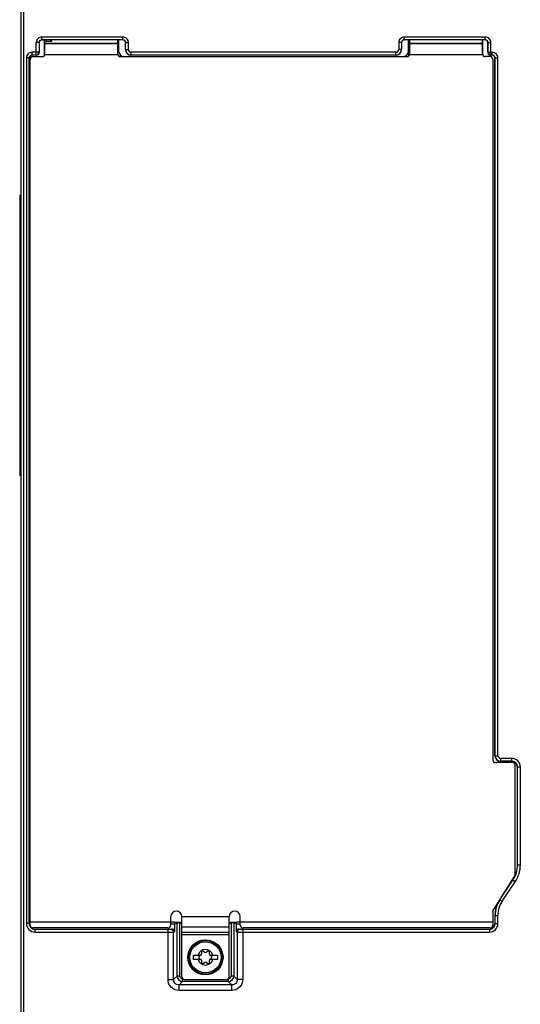
# Model space of a CAD drawing. Units: inches. Extents: x 0 to 2600, y 0 to 1683.
# Drawn here: x 450 to 540, y 831 to 1007 of the extents above; entities that cross this region are included whole.
import ezdxf

# ---------------------------------------------------------------- set-up
doc = ezdxf.new("R2010")
doc.units = ezdxf.units.IN
doc.header["$LTSCALE"] = 1.87
doc.header["$MEASUREMENT"] = 0
doc.layers.get('0').update_dxf_attribs({"linetype": 'CONTINUOUS'})
doc.layers.add('AXIS_PART', color=7, linetype='CONTINUOUS')

msp = doc.modelspace()

# ---------------------------------------------------------------- linework, layer by layer
at = {"color": 7, "linetype": 'Continuous'}
for p, q in [((450.02, 1068.54), (450.02, 822.14)), ((453.34, 1003.03), (453.34, 1001.3)), ((453.84, 1003.53), (454.24, 1003.53)), ((454.24, 1003.53), (454.24, 1000.76)), ((454.34, 1000.9), (454.34, 1003.29)), ((454.34, 1003.29), (455.59, 1003.29)), ((455.36, 1003.54), (455.36, 1003.29)), ((455.48, 1003.54), (455.48, 1003.29)), ((455.59, 1003.29), (455.59, 1003.54)), ((467.39, 1000.9), (467.39, 1003.54)), ((467.54, 1003.53), (467.54, 1001.64)), ((468.3, 1003.53), (467.54, 1003.53)), ((468.8, 1001.81), (468.8, 1003.03)), ((518.3, 1003.03), (518.3, 1001.81)), ((519.56, 1003.53), (518.8, 1003.53)), ((519.56, 1001.64), (519.56, 1003.53)), ((519.75, 1000.9), (519.75, 1003.54)), ((532.8, 1000.9), (532.8, 1003.53)), ((532.86, 1000.82), (532.86, 1003.53)), ((533.26, 1003.53), (532.86, 1003.53)), ((533.76, 1001.3), (533.76, 1003.03)), ((451.55, 845.25), (451.55, 1000.3)), ((452.84, 1000.8), (452.05, 1000.8)), ((452.18, 1000.54), (453.84, 1000.54)), ((467.81, 1000.93), (467.81, 1000.54)), ((467.83, 1000.93), (468.22, 1000.54)), ((467.93, 1000.83), (467.93, 1000.54)), ((517.3, 1000.8), (469.8, 1000.8)), ((518.88, 1000.54), (519.27, 1000.93)), ((534.16, 1000.54), (533.3, 1000.54)), ((534.54, 1000.8), (534.26, 1000.8)), ((535.04, 875.3), (535.04, 1000.3)), ((451.68, 844.97), (451.68, 1000.04)), ((534.66, 1000.04), (534.66, 874.58)), ((449.82, 975.72), (449.82, 925.47)), ((449.82, 975.72), (450.02, 975.72)), ((450.02, 925.47), (449.82, 925.47)), ((538.17, 874.08), (535.16, 874.08)), ((538.06, 874.3), (536.04, 874.3)), ((538.67, 854.05), (538.67, 873.58)), ((539.06, 855.78), (539.06, 873.29)), ((534.66, 847.48), (538.6, 853.78)), ((536.47, 850.39), (538.22, 853.01)), ((534.66, 847.48), (534.66, 844.97)), ((535.04, 846.71), (535.04, 845.25)), ((476.9, 844.97), (476.9, 846.48)), ((476.9, 845.18), (477.58, 845.18)), ((477.49, 845.47), (478.9, 845.47)), ((477.58, 845.18), (478.04, 845.32)), ((477.58, 845.18), (477.58, 843.75)), ((478.53, 845.34), (478.9, 845.34)), ((478.9, 835.69), (478.9, 846.48)), ((487.36, 835.69), (487.36, 846.48)), ((487.36, 845.47), (488.77, 845.47)), ((487.36, 845.34), (487.73, 845.34)), ((488.68, 845.18), (488.22, 845.32)), ((488.68, 843.75), (488.68, 845.18)), ((488.68, 845.18), (489.37, 845.18)), ((489.37, 844.97), (489.37, 846.48)), ((476.39, 844.47), (452.18, 844.47)), ((452.55, 844.25), (477.07, 844.25)), ((489.19, 844.25), (534.04, 844.25)), ((534.16, 844.47), (489.87, 844.47)), ((481, 838.8), (481, 839.6)), ((481, 839.6), (482.36, 839.6)), ((482.42, 840.16), (482.42, 839.8)), ((482.97, 840.11), (482.65, 840.3)), ((483.61, 840.3), (483.3, 840.11)), ((483.84, 839.8), (483.84, 840.16)), ((483.91, 839.6), (485.26, 839.6)), ((485.26, 839.6), (485.26, 838.8)), ((482.36, 838.8), (481, 838.8)), ((482.26, 839.52), (481.97, 839.35)), ((481.97, 839.05), (482.26, 838.89)), ((482.42, 838.6), (482.42, 838.24)), ((482.65, 838.11), (482.97, 838.29)), ((483.3, 838.29), (483.61, 838.11)), ((483.84, 838.24), (483.84, 838.6)), ((485.26, 838.8), (483.91, 838.8)), ((484.29, 839.35), (484, 839.52)), ((484, 838.89), (484.29, 839.05)), ((486.86, 835.19), (479.4, 835.19))]:
    msp.add_line(p, q, dxfattribs=at)
at = {"color": 9, "linetype": 'Continuous'}
for p, q in [((450.52, 1068.54), (450.52, 822.14)), ((453.79, 1003.55), (453.79, 1004.05)), ((468.32, 1004.05), (453.79, 1004.05)), ((468.32, 1003.55), (468.32, 1004.05)), ((518.78, 1003.55), (518.78, 1004.05)), ((533.3, 1004.05), (518.78, 1004.05)), ((533.3, 1003.55), (533.3, 1004.05)), ((452.79, 1000.82), (452.79, 1003.05)), ((453.29, 1003.05), (452.79, 1003.05)), ((453.29, 1003.05), (453.29, 1001.33)), ((453.34, 1003.03), (453.29, 1003.05)), ((453.84, 1003.53), (453.79, 1003.55)), ((468.32, 1003.55), (453.79, 1003.55)), ((454.34, 1002.96), (467.39, 1002.96)), ((454.34, 1002.92), (467.39, 1002.92)), ((454.57, 1003.54), (454.57, 1003.29)), ((468.32, 1003.55), (468.3, 1003.53)), ((468.82, 1003.05), (468.8, 1003.03)), ((468.82, 1001.83), (468.82, 1003.05)), ((468.82, 1003.05), (469.32, 1003.05)), ((469.32, 1001.83), (469.32, 1003.05)), ((517.78, 1003.05), (517.78, 1001.83)), ((518.28, 1003.05), (517.78, 1003.05)), ((518.28, 1003.05), (518.28, 1001.83)), ((518.28, 1003.05), (518.3, 1003.03)), ((518.78, 1003.55), (518.8, 1003.53)), ((533.3, 1003.55), (518.78, 1003.55)), ((519.75, 1002.96), (532.8, 1002.96)), ((519.75, 1002.92), (532.8, 1002.92)), ((533.26, 1003.53), (533.3, 1003.55)), ((533.76, 1003.03), (533.81, 1003.05)), ((533.81, 1001.33), (533.81, 1003.05)), ((533.81, 1003.05), (534.31, 1003.05)), ((534.31, 1000.82), (534.31, 1003.05)), ((451.02, 1000.32), (451.02, 845.23)), ((451.53, 1000.32), (451.02, 1000.32)), ((451.53, 1000.32), (451.53, 845.23)), ((451.53, 1000.32), (451.55, 1000.3)), ((452.03, 1000.82), (452.03, 1001.33)), ((453.29, 1001.33), (452.03, 1001.33)), ((452.03, 1000.82), (452.05, 1000.8)), ((452.79, 1000.82), (452.03, 1000.82)), ((452.84, 1000.8), (452.79, 1000.82)), ((453.34, 1001.3), (453.29, 1001.33)), ((454.34, 1000.9), (467.39, 1000.9)), ((468.82, 1001.83), (468.8, 1001.81)), ((468.82, 1001.83), (469.32, 1001.83)), ((469.82, 1000.82), (469.8, 1000.8)), ((469.82, 1000.82), (469.82, 1001.33)), ((517.27, 1001.33), (469.82, 1001.33)), ((517.27, 1000.82), (469.82, 1000.82)), ((517.27, 1000.82), (517.27, 1001.33)), ((517.3, 1000.8), (517.27, 1000.82)), ((518.28, 1001.83), (517.78, 1001.83)), ((518.3, 1001.81), (518.28, 1001.83)), ((519.58, 1000.67), (519.58, 1001.64)), ((519.75, 1000.9), (532.8, 1000.9)), ((533.81, 1001.33), (533.76, 1001.3)), ((533.81, 1001.33), (534.56, 1001.33)), ((534.31, 1000.82), (534.26, 1000.8)), ((534.56, 1000.82), (534.31, 1000.82)), ((534.56, 1000.82), (534.54, 1000.8)), ((534.56, 1000.82), (534.56, 1001.33)), ((535.06, 1000.32), (535.04, 1000.3)), ((535.06, 875.32), (535.06, 1000.32)), ((535.06, 1000.32), (535.56, 1000.32)), ((535.56, 875.32), (535.56, 1000.32)), ((535.04, 875.3), (535.06, 875.32)), ((535.06, 875.32), (535.56, 875.32)), ((536.04, 874.3), (536.07, 874.32)), ((538.08, 874.82), (536.07, 874.82)), ((536.07, 874.32), (536.07, 874.82)), ((538.08, 874.32), (536.07, 874.32)), ((538.08, 874.32), (538.06, 874.3)), ((538.08, 874.32), (538.08, 874.82)), ((539.09, 873.32), (539.06, 873.29)), ((539.09, 873.32), (539.59, 873.32)), ((539.09, 855.78), (539.09, 873.32)), ((539.59, 855.78), (539.59, 873.32)), ((539.06, 855.78), (539.59, 855.78)), ((536.09, 849.78), (538.24, 852.99)), ((536.33, 849.23), (538.66, 852.72)), ((538.66, 852.72), (538.22, 853.01)), ((535.92, 849.5), (536.33, 849.23)), ((535.04, 846.71), (535.56, 846.71)), ((535.06, 845.23), (535.06, 846.71)), ((535.56, 845.23), (535.56, 846.71)), ((451.53, 845.23), (451.02, 845.23)), ((451.53, 845.23), (451.55, 845.25)), ((476.9, 845.47), (451.68, 845.47)), ((478.04, 835.85), (478.04, 845.32)), ((478.53, 835.85), (478.53, 845.34)), ((487.36, 846.45), (478.9, 846.45)), ((487.73, 845.34), (487.73, 835.85)), ((488.22, 845.32), (488.22, 835.85)), ((534.66, 845.47), (489.37, 845.47)), ((535.06, 845.23), (535.04, 845.25)), ((535.06, 845.23), (535.56, 845.23)), ((452.53, 844.23), (452.55, 844.25)), ((452.53, 844.23), (452.53, 843.73)), ((452.53, 844.23), (476.43, 844.23)), ((452.53, 843.73), (476.43, 843.73)), ((476.43, 844.23), (476.92, 844.24)), ((476.43, 835.23), (476.43, 844.23)), ((476.43, 843.73), (477.42, 843.73)), ((476.92, 844.24), (477.07, 844.25)), ((477.42, 843.73), (477.58, 843.75)), ((477.42, 835.23), (477.42, 843.73)), ((487.36, 844.62), (478.9, 844.62)), ((487.36, 843.65), (478.9, 843.65)), ((487.36, 843.22), (478.9, 843.22)), ((488.68, 843.75), (488.84, 843.73)), ((488.84, 843.73), (488.84, 835.23)), ((488.84, 843.73), (489.83, 843.73)), ((489.19, 844.25), (489.34, 844.24)), ((489.34, 844.24), (489.83, 844.23)), ((489.83, 844.23), (489.83, 835.23)), ((489.83, 844.23), (534.06, 844.23)), ((489.83, 843.73), (534.06, 843.73)), ((534.06, 844.23), (534.04, 844.25)), ((534.06, 844.23), (534.06, 843.73)), ((476.43, 835.23), (477.42, 835.23)), ((477.42, 835.23), (478.04, 835.85)), ((478.53, 835.85), (478.04, 835.85)), ((478.41, 834.24), (479.03, 834.86)), ((478.87, 835.38), (479.03, 835.36)), ((479.03, 834.86), (479.03, 835.36)), ((487.23, 834.86), (479.03, 834.86)), ((487.23, 835.36), (487.23, 834.86)), ((487.86, 834.24), (487.23, 834.86)), ((488.22, 835.85), (487.73, 835.85)), ((488.84, 835.23), (488.22, 835.85)), ((489.83, 835.23), (488.84, 835.23)), ((478.41, 833.25), (478.41, 834.24)), ((487.86, 834.24), (478.41, 834.24)), ((487.86, 833.25), (478.41, 833.25)), ((487.86, 833.25), (487.86, 834.24))]:
    msp.add_line(p, q, dxfattribs=at)
at = {"color": 7, "linetype": 'Continuous'}
for radius in [3.15, 3.01, 2.79]:
    msp.add_circle((483.13, 839.2), radius, dxfattribs=at)
at = {"color": 9, "linetype": 'Continuous'}
for centre, radius, start, end in [((453.79, 1003.05), 1, 89.9833, 179.9905), ((468.32, 1003.05), 1, 359.9998, 90.0002), ((518.78, 1003.05), 1, 89.9998, 180.0002), ((533.3, 1003.05), 1, 0.0095, 90.0167), ((453.79, 1003.05), 0.501, 89.8986, 180.0152), ((468.32, 1003.05), 0.502, 359.9737, 90.0343), ((518.78, 1003.05), 0.502, 89.9737, 180.0343), ((533.3, 1003.05), 0.501, 359.9771, 90.0937), ((452.03, 1000.32), 1, 89.9998, 180.0002), ((452.79, 1001.33), 0.502, 270.0616, 359.9646), ((469.82, 1001.83), 1, 180.0232, 269.9835), ((469.82, 1001.83), 0.502, 180.0027, 269.9973), ((517.27, 1001.83), 1, 270.0165, 359.9768), ((517.27, 1001.83), 0.502, 270.0027, 359.9973), ((534.31, 1001.33), 0.502, 180.0354, 269.9384), ((534.56, 1000.32), 1, 359.9998, 90.0002), ((534.56, 1000.32), 0.502, 359.9737, 90.0343), ((536.07, 875.32), 1, 180.0165, 269.9768), ((536.07, 875.32), 0.502, 180.0027, 269.9973), ((538.08, 873.32), 1.51, 359.9965, 90.0035), ((538.08, 873.31), 1.01, 45.0293, 59.9564), ((534.08, 855.78), 5.01, 326.2439, 0), ((534.08, 855.78), 5.51, 326.2439, 0), ((540.09, 846.71), 5.03, 147.9628, 180), ((540.09, 846.71), 4.53, 146.2439, 180), ((452.53, 845.23), 1.51, 179.9965, 270.0035), ((452.53, 845.23), 1.01, 180.0409, 197.5275), ((534.06, 845.23), 1.51, 269.9965, 0.0035), ((534.06, 845.23), 1.01, 300.0446, 314.9598), ((479.04, 835.87), 1, 180.9377, 269.1504), ((487.22, 835.87), 1, 270.9377, 359.1504)]:
    msp.add_arc(centre, radius, start, end, dxfattribs=at)
at = {"color": 7, "linetype": 'Continuous'}
for centre, radius, start, end in [((452.18, 1000.04), 0.502, 90, 180), ((534.16, 1000.04), 0.502, 0, 90), ((535.16, 874.58), 0.502, 180, 270), ((538.17, 873.58), 0.502, 0, 90), ((534.08, 855.78), 4.99, 326.2439, 0), ((538.17, 854.05), 0.502, 328, 0), ((540.09, 846.71), 5.05, 151.6946, 180), ((477.9, 846.48), 1, 0, 180), ((488.36, 846.48), 1, 0, 180), ((452.18, 844.97), 0.502, 180, 270), ((476.39, 844.97), 0.502, 270, 0), ((489.87, 844.97), 0.502, 180, 270), ((534.16, 844.97), 0.502, 270, 0), ((483.13, 839.2), 1.39, 16.7742, 163.2258), ((482.09, 839.8), 0.329, 300, 0), ((482.58, 840.16), 0.152, 60, 180), ((483.13, 840.4), 0.329, 240, 300), ((483.69, 840.16), 0.152, 0, 120), ((484.17, 839.8), 0.329, 180, 240), ((483.13, 839.2), 1.39, 196.7742, 343.2258), ((483.13, 839.2), 1.17, 172.7867, 187.2133), ((482.09, 838.6), 0.329, 0, 60), ((482.58, 838.24), 0.152, 180, 300), ((483.13, 838), 0.329, 60, 120), ((483.69, 838.24), 0.152, 240, 0), ((484.17, 838.6), 0.329, 120, 180), ((483.13, 839.2), 1.17, 352.7867, 7.2133), ((479.4, 835.69), 0.502, 180, 270), ((486.86, 835.69), 0.502, 270, 0)]:
    msp.add_arc(centre, radius, start, end, dxfattribs=at)
for centre, major_axis, ratio, start_param, end_param in [((453.84, 1003.03), (-0.449, 0.225), 0.999239, -1.106966, 0.463221), ((468.3, 1003.03), (-0.355, -0.355), 0.999695, 2.356347, 3.926839), ((518.8, 1003.03), (0.355, -0.355), 0.999695, 2.356347, 3.926839), ((533.26, 1003.03), (0.449, 0.225), 0.999239, -0.463221, 1.106966), ((452.05, 1000.3), (0.355, -0.355), 0.999695, 8.639532, 10.210024), ((452.83, 1001.3), (0.449, -0.225), 0.999239, -1.106966, 0.463221), ((468.54, 1001.64), (-0.954, 0.318), 0.998478, 6.604236, 7.390091), ((469.8, 1001.81), (0.71, 0.71), 0.999695, -3.926839, -2.356347), ((517.3, 1001.81), (0.71, -0.71), 0.999695, -0.785246, 0.785246), ((518.56, 1001.64), (-0.954, -0.318), 0.998478, 8.317873, 9.103728), ((534.26, 1001.3), (0.449, 0.225), 0.999239, 2.678371, 4.248559), ((534.54, 1000.3), (-0.355, -0.355), 0.999695, 2.356347, 3.926839), ((536.04, 875.3), (0.71, 0.71), 0.999695, -3.926839, -2.356347), ((538.06, 873.29), (-0.71, -0.71), 0.999695, 8.639532, 10.210024), ((452.55, 845.25), (0.71, 0.71), 0.999695, 8.639532, 10.210024), ((477.49, 845.37), (2.01, 0), 0.052408, 7.853982, 8.158164), ((478.53, 845.32), (0.502, 0), 0.052408, 1.570796, 2.96706), ((487.73, 845.32), (0.502, 0), 0.052408, 0.174533, 1.570796), ((488.77, 845.37), (2.01, 0), 0.052408, 7.5498, 7.853982), ((534.04, 845.25), (-0.71, 0.71), 0.999695, 8.639532, 10.210024), ((477.07, 843.75), (0.507, 0.05), 0.984662, -0.097167, 1.470598), ((489.19, 843.75), (0.507, -0.05), 0.984662, 1.670994, 3.23876)]:
    msp.add_ellipse(centre, major_axis=major_axis, ratio=ratio, start_param=start_param, end_param=end_param, dxfattribs=at)
at = {"color": 9, "linetype": 'Continuous'}
for points in [[(451.78, 1000.76), (451.63, 1000.67), (451.53, 1000.49), (451.53, 1000.32)], [(452.03, 1000.82), (451.94, 1000.82), (451.85, 1000.8), (451.78, 1000.76)], [(538.58, 874.19), (538.43, 874.27), (538.26, 874.32), (538.08, 874.32)], [(539.09, 873.32), (539.09, 873.57), (538.97, 873.85), (538.79, 874.03)], [(451.57, 844.93), (451.62, 844.78), (451.71, 844.63), (451.82, 844.52)], [(534.77, 844.52), (534.95, 844.7), (535.06, 844.98), (535.06, 845.23)], [(451.82, 844.52), (451.9, 844.44), (452.01, 844.37), (452.12, 844.32)], [(452.12, 844.32), (452.24, 844.26), (452.39, 844.23), (452.53, 844.23)], [(534.06, 844.23), (534.23, 844.23), (534.41, 844.28), (534.56, 844.36)], [(487.23, 835.36), (487.35, 835.36), (487.48, 835.4), (487.57, 835.48)], [(487.57, 835.48), (487.67, 835.57), (487.73, 835.72), (487.73, 835.85)]]:
    msp.add_open_spline(points, degree=3, dxfattribs=at)
for points, knots in [([(476.92, 844.24), (477.05, 844.23), (477.31, 844.13), (477.42, 843.86), (477.42, 843.73)], [0, 0, 0, 0, 0.497331, 1, 1, 1, 1]), ([(489.34, 844.24), (489.21, 844.23), (488.95, 844.13), (488.84, 843.86), (488.84, 843.73)], [0, 0, 0, 0, 0.497331, 1, 1, 1, 1]), ([(478.41, 833.25), (477.9, 833.25), (476.85, 833.67), (476.43, 834.72), (476.43, 835.23)], [0, 0, 0, 0, 0.500002, 1, 1, 1, 1]), ([(478.41, 834.24), (478.15, 834.23), (477.61, 834.43), (477.41, 834.97), (477.42, 835.23)], [0, 0, 0, 0, 0.500004, 1, 1, 1, 1]), ([(478.53, 835.85), (478.53, 835.75), (478.6, 835.54), (478.78, 835.41), (478.87, 835.38)], [0, 0, 0, 0, 0.500114, 1, 1, 1, 1]), ([(489.83, 835.23), (489.83, 834.72), (489.42, 833.67), (488.36, 833.25), (487.86, 833.25)], [0, 0, 0, 0, 0.500002, 1, 1, 1, 1]), ([(488.84, 835.23), (488.85, 834.97), (488.66, 834.43), (488.11, 834.23), (487.86, 834.24)], [0, 0, 0, 0, 0.500004, 1, 1, 1, 1])]:
    msp.add_open_spline(points, degree=3, knots=knots, dxfattribs=at)
at = {"layer": 'AXIS_PART', "color": 7, "linetype": 'Continuous'}
msp.add_line((467.89, 1000.54), (519.25, 1000.54), dxfattribs=at)
for centre, start, end in [((453.84, 1001.04), 270, 0), ((467.89, 1001.04), 180, 270), ((519.25, 1001.04), 270, 0), ((533.3, 1001.04), 180, 270)]:
    msp.add_arc(centre, 0.502, start, end, dxfattribs=at)

doc.saveas('drawing.dxf')
